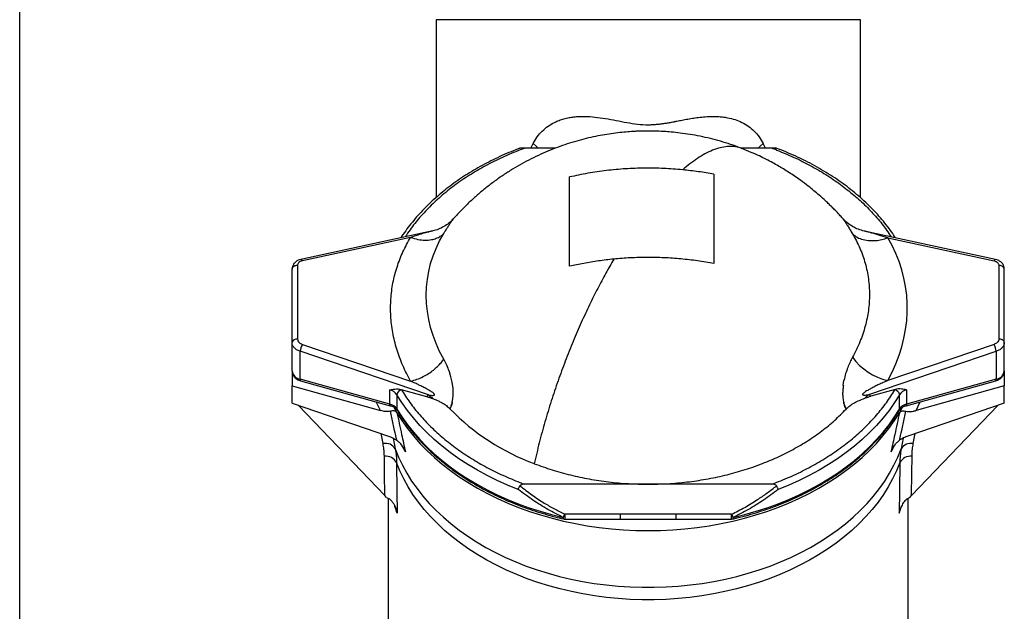
# Model space of a CAD drawing. Units: millimetres. Extents: x 50 to 2050, y 50 to 1435.
# Drawn here: x 349 to 414, y 899 to 938 of the extents above; entities that cross this region are included whole.
import ezdxf

# ---------------------------------------------------------------- set-up
doc = ezdxf.new("R2010")
doc.units = ezdxf.units.MM
doc.header["$LTSCALE"] = 5
doc.linetypes.add('SLD-Solid', pattern=[0])

msp = doc.modelspace()

# ---------------------------------------------------------------- linework, layer by layer
at = {"color": 7, "linetype": 'SLD-Solid', "lineweight": 25}
for p, q in [((348.741, 771.287), (348.741, 1128.787)), ((376.216, 938.07), (376.216, 926.338)), ((404.216, 926.339), (404.216, 938.07)), ((381.723, 929.581), (381.747, 929.587)), ((384.091, 929.59), (382.066, 929.59)), ((398.365, 929.59), (396.341, 929.59)), ((398.684, 929.587), (398.708, 929.581)), ((376.007, 924.138), (367.296, 922.254)), ((413.136, 922.254), (404.477, 924.127)), ((374.539, 923.708), (367.395, 922.163)), ((406.025, 923.68), (413.036, 922.163)), ((366.716, 916.765), (366.716, 921.619)), ((366.729, 921.68), (366.735, 921.712)), ((367.078, 921.854), (367.078, 917)), ((413.353, 921.854), (413.353, 917)), ((413.716, 916.765), (413.716, 921.619)), ((366.716, 914.901), (366.716, 916.765)), ((366.716, 916.452), (366.716, 916.556)), ((375.717, 913.316), (367.244, 916.197)), ((367.244, 914.353), (367.244, 916.197)), ((367.395, 916.651), (374.539, 914.223)), ((404.78, 913.339), (413.187, 916.197)), ((413.036, 916.651), (406.025, 914.268)), ((413.187, 916.197), (413.187, 914.353)), ((413.716, 914.901), (413.716, 916.765)), ((366.716, 914.901), (366.716, 913.91)), ((413.716, 914.901), (413.716, 913.91)), ((373.165, 912.706), (367.244, 914.353)), ((367.277, 914.251), (373.197, 912.604)), ((403.085, 913.963), (403.133, 914.274)), ((407.234, 912.604), (413.155, 914.251)), ((413.187, 914.353), (407.267, 912.706)), ((366.716, 912.77), (366.716, 913.91)), ((366.716, 913.91), (372.54, 912.286)), ((373.165, 912.706), (373.165, 913.649)), ((373.935, 913.656), (373.925, 913.673)), ((373.925, 913.673), (375.595, 913.209)), ((406.507, 913.673), (404.906, 913.228)), ((406.507, 913.673), (406.496, 913.656)), ((407.267, 913.649), (407.267, 912.706)), ((413.716, 913.91), (407.891, 912.286)), ((413.716, 912.77), (413.716, 913.91)), ((373.628, 913.329), (373.628, 912.386)), ((406.804, 912.386), (406.804, 913.329)), ((366.716, 912.77), (373.075, 910.604)), ((372.838, 906.681), (367.136, 912.627)), ((377.136, 912.399), (377.133, 912.401)), ((403.273, 912.375), (403.271, 912.372)), ((413.716, 912.77), (407.356, 910.604)), ((407.593, 906.681), (413.296, 912.627)), ((390.216, 907.423), (382.066, 907.423)), ((398.365, 907.423), (390.216, 907.423)), ((372.955, 906.552), (372.838, 906.681)), ((373.049, 906.507), (373.049, 889.987)), ((407.382, 889.987), (407.382, 906.491)), ((407.476, 906.552), (407.593, 906.681)), ((388.377, 905.448), (384.713, 905.448)), ((384.713, 905.124), (388.377, 905.124)), ((395.719, 905.448), (392.054, 905.448)), ((392.054, 905.124), (395.719, 905.124)), ((395.719, 905.124), (395.801, 905.134))]:
    msp.add_line(p, q, dxfattribs=at)
at = {"color": 8, "linetype": 'SLD-Solid', "lineweight": 25}
for p, q in [((404.216, 938.07), (376.216, 938.07)), ((382.472, 929.59), (382.621, 929.899)), ((397.96, 929.59), (397.811, 929.899)), ((373.649, 912.307), (373.628, 912.386)), ((372.722, 910.101), (372.596, 910.767)), ((373.39, 910.465), (373.525, 909.752)), ((407.041, 910.465), (406.907, 909.752)), ((407.71, 910.101), (407.835, 910.767)), ((374.191, 909.568), (373.935, 910.017)), ((406.24, 909.568), (406.496, 910.017)), ((384.713, 905.448), (384.713, 905.124)), ((395.719, 905.124), (395.719, 905.448))]:
    msp.add_line(p, q, dxfattribs=at)
at = {"color": 8, "linetype": 'SLD-Solid', "lineweight": 25, "flags": 128}
for points in [[(382.95, 929.59), (382.818, 929.721), (382.621, 929.899)], [(397.482, 929.59), (397.614, 929.721), (397.811, 929.899)], [(367.296, 922.254), (367.299, 922.255), (367.321, 922.251), (367.345, 922.233), (367.37, 922.204), (367.395, 922.163)], [(367.244, 914.353), (367.246, 914.311), (367.253, 914.279), (367.265, 914.259), (367.277, 914.251)], [(413.155, 914.251), (413.167, 914.259), (413.178, 914.279), (413.185, 914.311), (413.187, 914.353)], [(372.54, 912.286), (372.271, 912.861), (372.271, 912.862)], [(373.197, 912.604), (373.185, 912.612), (373.174, 912.633), (373.167, 912.664), (373.165, 912.706)], [(406.804, 912.386), (406.798, 912.342), (406.783, 912.307)], [(407.267, 912.706), (407.264, 912.664), (407.257, 912.633), (407.246, 912.612), (407.234, 912.604)], [(407.891, 912.286), (408.16, 912.861), (408.161, 912.862)], [(395.794, 905.133), (395.805, 905.14), (395.815, 905.16), (395.821, 905.192), (395.823, 905.233)]]:
    msp.add_lwpolyline(points, dxfattribs=at)
at = {"color": 7, "linetype": 'SLD-Solid', "lineweight": 25, "flags": 128}
for points in [[(376.722, 915.675), (376.454, 916.187), (376.22, 916.706), (376.022, 917.23), (375.859, 917.758), (375.732, 918.289), (375.641, 918.822), (375.586, 919.355), (375.568, 919.886), (375.586, 920.416), (375.641, 920.942), (375.732, 921.463), (375.859, 921.978), (376.022, 922.486), (376.22, 922.986), (376.454, 923.476), (376.722, 923.955)], [(406.025, 914.268), (406.308, 914.816), (406.557, 915.37), (406.772, 915.93), (406.952, 916.494), (407.096, 917.062), (407.204, 917.631), (407.277, 918.2), (407.313, 918.769), (407.313, 919.337), (407.277, 919.902), (407.204, 920.462), (407.096, 921.018), (406.952, 921.567), (406.772, 922.109), (406.557, 922.643), (406.308, 923.167), (406.025, 923.68)], [(413.716, 921.619), (413.708, 921.668), (413.708, 921.668)], [(377.289, 912.832), (377.331, 913.067), (377.351, 913.302), (377.34, 913.748), (377.283, 914.152), (377.197, 914.519), (377.095, 914.844), (377.038, 914.998), (377.009, 915.073), (376.994, 915.109), (376.987, 915.127), (376.986, 915.129), (376.986, 915.129), (376.986, 915.129), (376.986, 915.129), (376.986, 915.129), (376.986, 915.129), (376.986, 915.129), (376.986, 915.129), (376.986, 915.129), (376.986, 915.129), (376.986, 915.129), (376.986, 915.129), (376.986, 915.129), (376.986, 915.129), (376.986, 915.13), (376.985, 915.131), (376.981, 915.143), (376.968, 915.173), (376.919, 915.283), (376.838, 915.454), (376.722, 915.675)], [(381.636, 907.082), (380.933, 907.366), (380.248, 907.673), (379.584, 908), (378.941, 908.349), (378.321, 908.718), (377.725, 909.106), (377.154, 909.513), (376.61, 909.937), (376.094, 910.379), (375.606, 910.836), (375.147, 911.309), (374.72, 911.795), (374.323, 912.295), (373.959, 912.806), (373.628, 913.329)], [(406.804, 913.329), (406.472, 912.806), (406.108, 912.295), (405.712, 911.795), (405.284, 911.309), (404.826, 910.836), (404.338, 910.379), (403.821, 909.937), (403.277, 909.513), (402.706, 909.106), (402.11, 908.718), (401.49, 908.349), (400.847, 908), (400.183, 907.673), (399.499, 907.366), (398.795, 907.082)], [(373.628, 912.386), (373.959, 911.864), (374.323, 911.352), (374.72, 910.852), (375.147, 910.366), (375.606, 909.893), (376.094, 909.436), (376.61, 908.995), (377.154, 908.57), (377.725, 908.163), (378.321, 907.775), (378.941, 907.406), (379.584, 907.058), (380.248, 906.73), (380.933, 906.423), (381.636, 906.139), (382.357, 905.877), (383.093, 905.639), (383.845, 905.424), (384.609, 905.233)], [(395.823, 905.233), (396.587, 905.424), (397.338, 905.639), (398.075, 905.877), (398.795, 906.139), (399.499, 906.423), (400.183, 906.73), (400.848, 907.058), (401.49, 907.406), (402.11, 907.775), (402.706, 908.163), (403.277, 908.57), (403.821, 908.995), (404.338, 909.436), (404.826, 909.893), (405.284, 910.366), (405.712, 910.852), (406.108, 911.352), (406.472, 911.864), (406.804, 912.386)], [(373.633, 912.141), (373.965, 911.618), (374.33, 911.107), (374.728, 910.607), (375.157, 910.12), (375.616, 909.648), (376.105, 909.19), (376.622, 908.749), (377.168, 908.325), (377.739, 907.918), (378.336, 907.53), (378.957, 907.161), (379.601, 906.813), (380.267, 906.485), (380.952, 906.179), (381.657, 905.895), (382.378, 905.634), (383.116, 905.396), (383.868, 905.182), (384.633, 904.992), (385.409, 904.827), (386.195, 904.686), (386.99, 904.57), (387.79, 904.48), (388.596, 904.416), (389.405, 904.377), (390.216, 904.364), (391.026, 904.377), (391.835, 904.416), (392.641, 904.48), (393.442, 904.57), (394.236, 904.686), (395.022, 904.827), (395.798, 904.992), (396.563, 905.182), (397.315, 905.396), (398.053, 905.634), (398.775, 905.895), (399.479, 906.179), (400.165, 906.485), (400.83, 906.813), (401.474, 907.161), (402.095, 907.53), (402.692, 907.918), (403.264, 908.325), (403.809, 908.749), (404.326, 909.19), (404.815, 909.648), (405.275, 910.12), (405.704, 910.607), (406.101, 911.107), (406.466, 911.618), (406.798, 912.141)], [(373.525, 909.752), (373.742, 909.21), (373.996, 908.676), (374.283, 908.151), (374.605, 907.636), (374.96, 907.131), (375.348, 906.639), (375.767, 906.16), (376.217, 905.695), (376.697, 905.246), (377.206, 904.812), (377.743, 904.396), (378.306, 903.997), (378.895, 903.618), (379.508, 903.258), (380.143, 902.918), (380.8, 902.6), (381.478, 902.303), (382.174, 902.029), (382.887, 901.778), (383.616, 901.55), (384.359, 901.347), (385.114, 901.168), (385.88, 901.013), (386.656, 900.885), (387.439, 900.781), (388.228, 900.703), (389.021, 900.651), (389.817, 900.625), (390.614, 900.625), (391.41, 900.651), (392.203, 900.703), (392.992, 900.781), (393.775, 900.885), (394.551, 901.013), (395.317, 901.168), (396.073, 901.347), (396.816, 901.55), (397.544, 901.778), (398.257, 902.029), (398.953, 902.303), (399.631, 902.6), (400.288, 902.918), (400.924, 903.258), (401.537, 903.618), (402.125, 903.997), (402.689, 904.396), (403.225, 904.812), (403.734, 905.246), (404.214, 905.695), (404.664, 906.16), (405.084, 906.639), (405.471, 907.131), (405.826, 907.636), (406.148, 908.151), (406.436, 908.676), (406.689, 909.21), (406.907, 909.752)], [(372.838, 906.681), (372.819, 908.129), (372.805, 909.269)], [(407.593, 906.681), (407.612, 908.129), (407.626, 909.269)], [(406.818, 908.851), (406.599, 908.313), (406.345, 907.783), (406.057, 907.262), (405.736, 906.751), (405.381, 906.251), (404.995, 905.763), (404.577, 905.288), (404.128, 904.827), (403.65, 904.381), (403.143, 903.951), (402.609, 903.539), (402.049, 903.144), (401.463, 902.768), (400.853, 902.411), (400.221, 902.074), (399.568, 901.759), (398.895, 901.465), (398.203, 901.193), (397.495, 900.945), (396.77, 900.719), (396.032, 900.518), (395.282, 900.34), (394.521, 900.187), (393.751, 900.06), (392.973, 899.957), (392.189, 899.88), (391.402, 899.828), (390.611, 899.803), (389.82, 899.803), (389.03, 899.828), (388.242, 899.88), (387.458, 899.957), (386.681, 900.06), (385.91, 900.187), (385.149, 900.34), (384.399, 900.518), (383.661, 900.719), (382.937, 900.945), (382.228, 901.193), (381.537, 901.465), (380.863, 901.759), (380.21, 902.074), (379.578, 902.411), (378.968, 902.768), (378.383, 903.144), (377.822, 903.539), (377.288, 903.951), (376.782, 904.381), (376.303, 904.827), (375.855, 905.288), (375.437, 905.763), (375.05, 906.251), (374.695, 906.751), (374.374, 907.262), (374.086, 907.783), (373.832, 908.313), (373.614, 908.851)], [(373.614, 908.851), (373.636, 906.984), (373.654, 905.519)], [(406.818, 908.851), (406.795, 906.984), (406.777, 905.519)]]:
    msp.add_lwpolyline(points, dxfattribs=at)
at = {"color": 7, "linetype": 'SLD-Solid', "lineweight": 25}
for centre, radius, start, end in [((391.121, 909.887), 20.993, 68.87886, 69.81281), ((367.016, 916.699), 0.307, 78.25852, 167.62123), ((368.604, 915.997), 1.374, 151.57233, 171.62697), ((411.829, 915.998), 1.373, 8.36033, 28.44038), ((406.89, 918.118), 3.946, 216.00464, 257.32811), ((367.346, 914.979), 0.635, 187.07398, 260.7948), ((413.086, 914.979), 0.635, 279.2052, 352.92602), ((372.99, 912.901), 0.768, 33.88338, 76.87529), ((374.025, 913.264), 0.403, 102.97185, 170.6334), ((406.406, 913.264), 0.403, 9.37019, 77.00976), ((407.441, 912.901), 0.768, 103.12471, 146.11662), ((372.99, 911.958), 0.768, 33.88673, 76.87194), ((382.921, 917.69), 10.819, 208.62111, 210.85527), ((387.861, 922.804), 14.943, 224.12944, 249.79683), ((397.437, 917.732), 10.903, 329.15155, 331.36138), ((407.441, 911.958), 0.768, 103.12806, 146.11327), ((372.883, 909.374), 0.745, 30.55615, 102.52171), ((407.548, 909.374), 0.745, 77.47829, 149.44385), ((372.888, 908.439), 0.835, 29.57884, 95.67591), ((407.544, 908.439), 0.835, 84.32409, 150.42116), ((389.339, 927.206), 21.078, 248.88386, 249.81403)]:
    msp.add_arc(centre, radius, start, end, dxfattribs=at)
at = {"color": 8, "linetype": 'SLD-Solid', "lineweight": 25}
msp.add_arc((413.401, 921.514), 0.344, 26.66449, 98.03661, dxfattribs=at)
at = {"color": 7, "linetype": 'SLD-Solid', "lineweight": 25}
for points, knots in [([(382.621, 929.899), (382.707, 930.05), (382.88, 930.352), (383.219, 930.736), (383.604, 931.057), (383.985, 931.28), (384.338, 931.433), (384.657, 931.536), (384.984, 931.611), (385.318, 931.661), (385.659, 931.688), (386.121, 931.695), (386.701, 931.656), (387.396, 931.557), (388.099, 931.424), (388.804, 931.283), (389.515, 931.17), (390.08, 931.136), (390.5, 931.147), (390.767, 931.165), (391.037, 931.195), (391.255, 931.225), (391.429, 931.253), (391.556, 931.275), (391.693, 931.299), (391.806, 931.32), (391.894, 931.337), (391.956, 931.349), (392.025, 931.362), (392.135, 931.384), (392.24, 931.404), (392.324, 931.421), (392.411, 931.438), (392.547, 931.464), (392.738, 931.499), (392.933, 931.534), (393.126, 931.567), (393.325, 931.597), (393.609, 931.636), (393.984, 931.675), (394.407, 931.694), (394.788, 931.687), (395.125, 931.66), (395.514, 931.601), (395.945, 931.491), (396.406, 931.305), (396.831, 931.054), (397.215, 930.733), (397.552, 930.351), (397.724, 930.05), (397.811, 929.899)], [0, 0, 0, 0, 0.031654, 0.063003, 0.094547, 0.125804, 0.14625, 0.167153, 0.188644, 0.208857, 0.229788, 0.25152, 0.292888, 0.3341, 0.376091, 0.41848, 0.459521, 0.500766, 0.516245, 0.532148, 0.547106, 0.563281, 0.570211, 0.577698, 0.585749, 0.594363, 0.597642, 0.601327, 0.605411, 0.609903, 0.620941, 0.624011, 0.624936, 0.636438, 0.648201, 0.659058, 0.671327, 0.682853, 0.694588, 0.722376, 0.750134, 0.771025, 0.791665, 0.812248, 0.844013, 0.874625, 0.905799, 0.937167, 0.968509, 1, 1, 1, 1]), ([(390.216, 930.723), (389.955, 930.72), (389.589, 930.716), (389.052, 930.686), (388.597, 930.65), (388.054, 930.59), (387.484, 930.508), (386.889, 930.402), (386.277, 930.27), (385.653, 930.11), (385.022, 929.924), (384.388, 929.709), (383.753, 929.465), (383.12, 929.194), (382.493, 928.893), (381.872, 928.565), (381.261, 928.209), (380.661, 927.825), (380.074, 927.414), (379.502, 926.976), (378.946, 926.513), (378.408, 926.025), (377.891, 925.511), (377.537, 925.14), (377.362, 924.934), (377.345, 924.914)], [0, 0, 0, 0, 0.053827, 0.075256, 0.110924, 0.147998, 0.187824, 0.229492, 0.272625, 0.31693, 0.362191, 0.408249, 0.454988, 0.502299, 0.550104, 0.598348, 0.646962, 0.69591, 0.745149, 0.794642, 0.844356, 0.89427, 0.944361, 0.994604, 1, 1, 1, 1]), ([(396.4, 929.567), (396.318, 929.6), (396.018, 929.719), (395.492, 929.896), (394.824, 930.098), (394.152, 930.271), (393.481, 930.415), (392.821, 930.529), (392.193, 930.613), (391.649, 930.666), (391.164, 930.699), (390.704, 930.719), (390.382, 930.722), (390.216, 930.723)], [0, 0, 0, 0, 0.042087, 0.152801, 0.26313, 0.372856, 0.481546, 0.588306, 0.690636, 0.781555, 0.847469, 0.921183, 1, 1, 1, 1]), ([(381.723, 929.581), (381.691, 929.569), (381.452, 929.481), (381.016, 929.3), (380.416, 929.037), (379.831, 928.755), (379.259, 928.455), (378.702, 928.139), (378.162, 927.806), (377.639, 927.457), (377.135, 927.093), (376.651, 926.713), (376.187, 926.319), (375.745, 925.911), (375.325, 925.49), (374.929, 925.056), (374.556, 924.61), (374.212, 924.151), (373.99, 923.843), (373.892, 923.681), (373.891, 923.681)], [0, 0, 0, 0, 0.009291, 0.069817, 0.130627, 0.191688, 0.252961, 0.314434, 0.376077, 0.437883, 0.499826, 0.561905, 0.624112, 0.686438, 0.748874, 0.811422, 0.874084, 0.936846, 0.999728, 1, 1, 1, 1]), ([(382.066, 929.59), (382.008, 929.59), (381.917, 929.59), (381.817, 929.589), (381.769, 929.588), (381.754, 929.587), (381.747, 929.587)], [0, 0, 0, 0, 0.498696, 0.780329, 0.89515, 1, 1, 1, 1]), ([(403.05, 924.957), (402.977, 925.038), (402.819, 925.215), (402.588, 925.459), (402.361, 925.69), (402.149, 925.898), (401.864, 926.169), (401.532, 926.469), (401.148, 926.795), (400.739, 927.124), (400.312, 927.444), (399.885, 927.744), (399.509, 927.992), (399.155, 928.214), (398.798, 928.426), (398.424, 928.636), (398.003, 928.858), (397.532, 929.09), (396.995, 929.333), (396.608, 929.488), (396.401, 929.57)], [0, 0, 0, 0, 0.039718, 0.087171, 0.123517, 0.158531, 0.196435, 0.267769, 0.322832, 0.38138, 0.460638, 0.518731, 0.572969, 0.626017, 0.672336, 0.725261, 0.78377, 0.846928, 0.918218, 1, 1, 1, 1]), ([(398.684, 929.587), (398.677, 929.587), (398.662, 929.588), (398.615, 929.589), (398.515, 929.59), (398.424, 929.59), (398.365, 929.59)], [0, 0, 0, 0, 0.103235, 0.218226, 0.500473, 1, 1, 1, 1]), ([(406.536, 923.681), (406.455, 923.805), (406.266, 924.093), (405.934, 924.534), (405.547, 925.005), (405.132, 925.463), (404.689, 925.909), (404.221, 926.341), (403.726, 926.757), (403.208, 927.159), (402.666, 927.545), (402.101, 927.913), (401.515, 928.264), (400.909, 928.597), (400.283, 928.912), (399.639, 929.206), (399.113, 929.428), (398.797, 929.546), (398.708, 929.58)], [0, 0, 0, 0, 0.049284, 0.11514, 0.18104, 0.246985, 0.312959, 0.378967, 0.445008, 0.511063, 0.577135, 0.643223, 0.709319, 0.775418, 0.841527, 0.907637, 0.973749, 1, 1, 1, 1]), ([(392.492, 928.168), (392.076, 928.202), (391.24, 928.271), (389.979, 928.288), (388.717, 928.243), (387.464, 928.128), (386.229, 927.951), (385.427, 927.779), (385.028, 927.693)], [0, 0, 0, 0, 0.16633, 0.333633, 0.5002, 0.667529, 0.834656, 1, 1, 1, 1]), ([(394.549, 927.873), (394.213, 927.933), (393.534, 928.055), (392.841, 928.13), (392.492, 928.168)], [0, 0, 0, 0, 0.4951696, 1, 1, 1, 1]), ([(394.549, 927.873), (394.549, 927.626), (394.549, 927.132), (394.549, 926.266), (394.549, 925.317), (394.549, 924.281), (394.549, 923.173), (394.549, 922.378), (394.549, 921.981)], [0, 0, 0, 0, 0.166671, 0.333338, 0.499999, 0.666668, 0.833334, 1, 1, 1, 1]), ([(385.028, 921.8), (385.028, 922.199), (385.028, 922.996), (385.028, 924.106), (385.028, 925.143), (385.028, 926.091), (385.028, 926.955), (385.028, 927.447), (385.028, 927.693)], [0, 0, 0, 0, 0.1666676, 0.3333311, 0.4999979, 0.6666663, 0.833329, 1, 1, 1, 1]), ([(377.358, 924.931), (377.265, 924.834), (377.078, 924.64), (376.743, 924.413), (376.383, 924.236), (376.125, 924.169), (375.996, 924.136)], [0, 0, 0, 0, 0.252474, 0.503249, 0.752433, 1, 1, 1, 1]), ([(404.489, 924.124), (404.352, 924.159), (404.078, 924.23), (403.694, 924.419), (403.339, 924.66), (403.14, 924.865), (403.041, 924.968)], [0, 0, 0, 0, 0.248312, 0.497769, 0.748297, 1, 1, 1, 1]), ([(374.539, 923.708), (374.699, 923.659), (375.018, 923.561), (375.489, 923.516), (375.897, 923.546), (376.234, 923.639), (376.508, 923.769), (376.651, 923.893), (376.722, 923.955)], [0, 0, 0, 0, 0.186614, 0.373227, 0.559832, 0.706569, 0.853291, 1, 1, 1, 1]), ([(374.539, 914.223), (374.359, 914.567), (373.996, 915.261), (373.608, 916.336), (373.34, 917.43), (373.208, 918.536), (373.213, 919.632), (373.352, 920.706), (373.621, 921.747), (374.005, 922.754), (374.362, 923.391), (374.539, 923.708)], [0, 0, 0, 0, 0.110123, 0.22165, 0.334201, 0.447366, 0.560721, 0.671836, 0.782338, 0.891842, 1, 1, 1, 1]), ([(403.698, 923.944), (403.869, 923.629), (404.213, 922.998), (404.556, 922.002), (404.77, 920.982), (404.84, 919.942), (404.77, 918.893), (404.556, 917.846), (404.213, 916.808), (403.869, 916.135), (403.698, 915.798)], [0, 0, 0, 0, 0.124998, 0.249999, 0.375, 0.500002, 0.625001, 0.75, 0.875003, 1, 1, 1, 1]), ([(403.698, 923.944), (403.797, 923.862), (403.995, 923.698), (404.391, 923.549), (404.809, 923.485), (405.226, 923.495), (405.624, 923.554), (405.891, 923.638), (406.025, 923.68)], [0, 0, 0, 0, 0.186619, 0.373233, 0.559846, 0.706567, 0.853278, 1, 1, 1, 1]), ([(367.295, 922.254), (367.238, 922.238), (367.114, 922.204), (366.942, 922.097), (366.787, 921.932), (366.746, 921.784), (366.725, 921.707)], [0, 0, 0, 0, 0.2063711, 0.4413493, 0.7066772, 1, 1, 1, 1]), ([(367.395, 922.163), (367.345, 922.148), (367.245, 922.119), (367.146, 922.037), (367.088, 921.946), (367.081, 921.885), (367.078, 921.854)], [0, 0, 0, 0, 0.280097, 0.559922, 0.779998, 1, 1, 1, 1]), ([(387.939, 922.276), (387.764, 921.969), (387.406, 921.342), (386.873, 920.333), (386.332, 919.246), (385.791, 918.079), (385.255, 916.837), (384.741, 915.553), (384.257, 914.237), (383.808, 912.903), (383.392, 911.536), (383.014, 910.15), (382.806, 909.24), (382.701, 908.78)], [0, 0, 0, 0, 0.07672, 0.156976, 0.240814, 0.328239, 0.419217, 0.513665, 0.605782, 0.700706, 0.798227, 0.898093, 1, 1, 1, 1]), ([(387.939, 922.276), (387.604, 922.239), (386.94, 922.165), (385.968, 922.005), (385.339, 921.868), (385.028, 921.8)], [0, 0, 0, 0, 0.340311, 0.673622, 1, 1, 1, 1]), ([(394.549, 921.981), (394.191, 922.044), (393.472, 922.17), (392.373, 922.295), (391.264, 922.372), (390.151, 922.394), (389.041, 922.368), (388.306, 922.306), (387.939, 922.276)], [0, 0, 0, 0, 0.165952, 0.333276, 0.500712, 0.666944, 0.833815, 1, 1, 1, 1]), ([(413.036, 922.163), (413.086, 922.148), (413.186, 922.119), (413.285, 922.037), (413.343, 921.946), (413.35, 921.885), (413.353, 921.854)], [0, 0, 0, 0, 0.2800154, 0.5598074, 0.7798699, 1, 1, 1, 1]), ([(413.708, 921.668), (413.693, 921.751), (413.663, 921.907), (413.506, 922.086), (413.326, 922.201), (413.195, 922.238), (413.136, 922.254)], [0, 0, 0, 0, 0.307544, 0.576701, 0.807034, 1, 1, 1, 1]), ([(367.078, 921.854), (367.055, 921.854), (367.009, 921.855), (366.941, 921.844), (366.878, 921.823), (366.822, 921.794), (366.776, 921.757), (366.742, 921.715), (366.72, 921.668), (366.717, 921.635), (366.716, 921.619)], [0, 0, 0, 0, 0.125049, 0.250046, 0.374972, 0.499939, 0.624967, 0.749971, 0.875035, 1, 1, 1, 1]), ([(367.078, 917), (367.083, 916.96), (367.094, 916.88), (367.174, 916.778), (367.276, 916.699), (367.355, 916.667), (367.395, 916.651)], [0, 0, 0, 0, 0.279705, 0.559415, 0.779702, 1, 1, 1, 1]), ([(413.353, 917), (413.348, 916.96), (413.337, 916.88), (413.257, 916.778), (413.155, 916.699), (413.076, 916.667), (413.036, 916.651)], [0, 0, 0, 0, 0.279574, 0.559292, 0.779566, 1, 1, 1, 1]), ([(413.716, 916.765), (413.709, 916.802), (413.695, 916.875), (413.596, 916.954), (413.476, 916.998), (413.394, 916.999), (413.353, 917)], [0, 0, 0, 0, 0.279571, 0.55915, 0.779532, 1, 1, 1, 1]), ([(367.244, 916.197), (367.165, 916.228), (367.016, 916.287), (366.848, 916.428), (366.737, 916.589), (366.723, 916.707), (366.716, 916.765)], [0, 0, 0, 0, 0.265521, 0.4999102, 0.7539014, 1, 1, 1, 1]), ([(413.716, 916.765), (413.709, 916.707), (413.695, 916.589), (413.583, 916.428), (413.416, 916.287), (413.267, 916.228), (413.187, 916.197)], [0, 0, 0, 0, 0.246112, 0.5001023, 0.7344799, 1, 1, 1, 1]), ([(374.539, 914.223), (374.679, 914.26), (374.955, 914.335), (375.356, 914.511), (375.722, 914.717), (376.046, 914.948), (376.321, 915.191), (376.549, 915.434), (376.666, 915.597), (376.722, 915.675)], [0, 0, 0, 0, 0.16396, 0.322616, 0.473899, 0.616356, 0.755192, 0.883045, 1, 1, 1, 1]), ([(403.698, 915.798), (403.642, 915.692), (403.532, 915.484), (403.38, 915.123), (403.239, 914.725), (403.168, 914.424), (403.133, 914.274)], [0, 0, 0, 0, 0.24191, 0.478542, 0.738645, 1, 1, 1, 1]), ([(366.716, 914.907), (366.717, 914.87), (366.721, 914.789), (366.759, 914.666), (366.826, 914.547), (366.919, 914.441), (367.035, 914.352), (367.156, 914.289), (367.241, 914.262), (367.277, 914.251)], [0, 0, 0, 0, 0.120391, 0.269846, 0.418495, 0.569431, 0.724828, 0.885469, 1, 1, 1, 1]), ([(413.154, 914.252), (413.179, 914.259), (413.241, 914.277), (413.336, 914.32), (413.436, 914.381), (413.529, 914.459), (413.607, 914.551), (413.667, 914.657), (413.708, 914.775), (413.713, 914.858), (413.716, 914.901)], [0, 0, 0, 0, 0.080523, 0.199763, 0.326531, 0.457202, 0.589954, 0.723639, 0.857866, 1, 1, 1, 1]), ([(375.717, 913.316), (375.769, 913.308), (375.859, 913.292), (375.979, 913.283), (376.058, 913.285), (376.098, 913.302), (376.109, 913.314), (376.113, 913.324), (376.113, 913.335), (376.109, 913.353), (376.093, 913.378), (376.063, 913.409), (376.019, 913.447), (375.96, 913.492), (375.884, 913.542), (375.763, 913.617), (375.583, 913.719), (375.346, 913.842), (375.092, 913.968), (374.822, 914.095), (374.638, 914.178), (374.539, 914.223)], [0, 0, 0, 0, 0.0714268, 0.1249838, 0.1673573, 0.1804923, 0.1856445, 0.1903364, 0.1950123, 0.2002723, 0.2137466, 0.2322976, 0.2564632, 0.2890594, 0.3289157, 0.3760681, 0.4762733, 0.6023687, 0.7296675, 0.8543861, 1, 1, 1, 1]), ([(406.025, 914.268), (405.92, 914.221), (405.726, 914.135), (405.443, 914.003), (405.175, 913.873), (404.926, 913.745), (404.721, 913.632), (404.572, 913.541), (404.465, 913.467), (404.398, 913.41), (404.37, 913.369), (404.365, 913.351), (404.365, 913.34), (404.369, 913.33), (404.38, 913.318), (404.406, 913.308), (404.446, 913.302), (404.519, 913.301), (404.632, 913.313), (404.726, 913.329), (404.78, 913.339)], [0, 0, 0, 0, 0.145972, 0.270837, 0.398294, 0.524669, 0.625038, 0.693135, 0.744764, 0.78724, 0.80049, 0.805582, 0.810063, 0.814548, 0.81952, 0.832404, 0.850598, 0.874722, 0.928321, 1, 1, 1, 1]), ([(373.165, 913.649), (373.275, 913.671), (373.447, 913.705), (373.703, 913.718), (373.85, 913.688), (373.925, 913.673)], [0, 0, 0, 0, 0.472234, 0.7296135, 1, 1, 1, 1]), ([(373.935, 913.656), (374.114, 913.372), (374.474, 912.804), (375.127, 911.987), (375.862, 911.202), (376.686, 910.455), (377.581, 909.758), (378.542, 909.115), (379.556, 908.531), (380.621, 908), (381.371, 907.696), (381.746, 907.544)], [0, 0, 0, 0, 0.111223, 0.222367, 0.334879, 0.447568, 0.560483, 0.671162, 0.781607, 0.890759, 1, 1, 1, 1]), ([(398.365, 907.423), (398.763, 907.577), (399.558, 907.885), (400.687, 908.431), (401.762, 909.034), (402.772, 909.7), (403.7, 910.416), (404.542, 911.175), (405.288, 911.969), (405.951, 912.794), (406.315, 913.369), (406.496, 913.656)], [0, 0, 0, 0, 0.111177, 0.222264, 0.334804, 0.447545, 0.560516, 0.671234, 0.78171, 0.890812, 1, 1, 1, 1]), ([(403.103, 913.955), (403.089, 913.871), (403.06, 913.698), (403.051, 913.52), (403.046, 913.428)], [0, 0, 0, 0, 0.487082, 1, 1, 1, 1]), ([(407.267, 913.649), (407.156, 913.671), (406.978, 913.706), (406.72, 913.717), (406.574, 913.687), (406.507, 913.673)], [0, 0, 0, 0, 0.472214, 0.757477, 1, 1, 1, 1]), ([(375.717, 913.316), (375.694, 913.297), (375.653, 913.261), (375.612, 913.225), (375.595, 913.209)], [0, 0, 0, 0, 0.560084, 1, 1, 1, 1]), ([(375.595, 913.209), (375.669, 913.187), (375.802, 913.148), (375.93, 913.101), (375.986, 913.08)], [0, 0, 0, 0, 0.560016, 1, 1, 1, 1]), ([(375.717, 913.316), (375.769, 913.274), (375.861, 913.2), (375.948, 913.117), (375.986, 913.08)], [0, 0, 0, 0, 0.559903, 1, 1, 1, 1]), ([(375.986, 913.08), (376.063, 913.05), (376.212, 912.992), (376.426, 912.897), (376.66, 912.776), (376.909, 912.617), (377.058, 912.474), (377.133, 912.401)], [0, 0, 0, 0, 0.174199, 0.337522, 0.500752, 0.749835, 1, 1, 1, 1]), ([(403.046, 913.428), (403.049, 913.323), (403.056, 913.11), (403.097, 912.909), (403.117, 912.808)], [0, 0, 0, 0, 0.4956697, 1, 1, 1, 1]), ([(403.273, 912.375), (403.352, 912.45), (403.512, 912.604), (403.814, 912.796), (404.148, 912.959), (404.384, 913.05), (404.502, 913.096)], [0, 0, 0, 0, 0.246567, 0.500209, 0.749951, 1, 1, 1, 1]), ([(404.78, 913.339), (404.728, 913.297), (404.633, 913.22), (404.543, 913.135), (404.502, 913.096)], [0, 0, 0, 0, 0.544429, 1, 1, 1, 1]), ([(404.502, 913.096), (404.576, 913.123), (404.708, 913.171), (404.845, 913.211), (404.906, 913.228)], [0, 0, 0, 0, 0.560099, 1, 1, 1, 1]), ([(404.906, 913.228), (404.882, 913.249), (404.841, 913.286), (404.799, 913.323), (404.78, 913.339)], [0, 0, 0, 0, 0.559951, 1, 1, 1, 1]), ([(373.21, 912.238), (373.105, 912.227), (372.894, 912.204), (372.658, 912.259), (372.54, 912.286)], [0, 0, 0, 0, 0.498603, 1, 1, 1, 1]), ([(373.197, 912.603), (373.217, 912.598), (373.274, 912.582), (373.359, 912.547), (373.451, 912.499), (373.53, 912.443), (373.595, 912.382), (373.633, 912.336), (373.645, 912.312), (373.647, 912.308)], [0, 0, 0, 0, 0.092743, 0.256018, 0.425445, 0.599343, 0.77746, 0.961507, 1, 1, 1, 1]), ([(373.633, 912.141), (373.607, 912.174), (373.556, 912.238), (373.426, 912.271), (373.296, 912.251), (373.21, 912.238)], [0, 0, 0, 0, 0.250543, 0.501249, 1, 1, 1, 1]), ([(373.652, 912.308), (373.694, 912.236), (373.829, 912.005), (374.084, 911.625), (374.417, 911.167), (374.777, 910.72), (375.162, 910.283), (375.571, 909.858), (376.003, 909.446), (376.458, 909.046), (376.936, 908.659), (377.434, 908.287), (377.953, 907.929), (378.491, 907.587), (379.048, 907.26), (379.623, 906.95), (380.214, 906.657), (380.821, 906.38), (381.442, 906.122), (382.077, 905.882), (382.724, 905.66), (383.383, 905.457), (384.02, 905.28), (384.442, 905.18), (384.638, 905.134)], [0, 0, 0, 0, 0.0212983, 0.0682034, 0.115132, 0.1620814, 0.2090447, 0.2560221, 0.3030096, 0.350004, 0.396999, 0.4439978, 0.4909871, 0.5379704, 0.5849468, 0.6319069, 0.6788443, 0.7257602, 0.7726442, 0.8194914, 0.8662887, 0.9130212, 0.9596672, 1, 1, 1, 1]), ([(377.289, 912.832), (377.265, 912.746), (377.222, 912.592), (377.16, 912.46), (377.133, 912.401)], [0, 0, 0, 0, 0.5595031, 1, 1, 1, 1]), ([(377.136, 912.399), (377.167, 912.466), (377.228, 912.6), (377.269, 912.755), (377.289, 912.832)], [0, 0, 0, 0, 0.503919, 1, 1, 1, 1]), ([(390.216, 907.423), (390.645, 907.43), (391.502, 907.444), (392.777, 907.56), (394.035, 907.744), (395.27, 908.002), (396.471, 908.33), (397.627, 908.726), (398.734, 909.188), (399.786, 909.713), (400.774, 910.297), (401.689, 910.938), (402.533, 911.626), (403.025, 912.123), (403.271, 912.372)], [0, 0, 0, 0, 0.083418, 0.166638, 0.249587, 0.333217, 0.416655, 0.49983, 0.582862, 0.666271, 0.74998, 0.833149, 0.916514, 1, 1, 1, 1]), ([(395.794, 905.133), (395.893, 905.156), (396.234, 905.236), (396.81, 905.388), (397.516, 905.598), (398.209, 905.83), (398.888, 906.082), (399.551, 906.354), (400.197, 906.647), (400.826, 906.958), (401.435, 907.289), (402.024, 907.638), (402.592, 908.004), (403.138, 908.388), (403.66, 908.788), (404.158, 909.203), (404.63, 909.634), (405.077, 910.078), (405.496, 910.535), (405.888, 911.006), (406.251, 911.487), (406.548, 911.922), (406.716, 912.198), (406.783, 912.307)], [0, 0, 0, 0, 0.020338, 0.070203, 0.120071, 0.169947, 0.219823, 0.269702, 0.319588, 0.369469, 0.419354, 0.469241, 0.519124, 0.569004, 0.618874, 0.668742, 0.718594, 0.768436, 0.818257, 0.86805, 0.917822, 0.967562, 1, 1, 1, 1]), ([(403.117, 912.808), (403.138, 912.731), (403.179, 912.575), (403.24, 912.44), (403.271, 912.372)], [0, 0, 0, 0, 0.496401, 1, 1, 1, 1]), ([(403.273, 912.375), (403.239, 912.45), (403.178, 912.585), (403.136, 912.74), (403.117, 912.808)], [0, 0, 0, 0, 0.5596177, 1, 1, 1, 1]), ([(406.785, 912.308), (406.795, 912.324), (406.818, 912.362), (406.88, 912.425), (406.965, 912.489), (407.066, 912.545), (407.158, 912.583), (407.216, 912.598), (407.235, 912.603)], [0, 0, 0, 0, 0.147075, 0.347439, 0.54381, 0.735432, 0.916802, 1, 1, 1, 1]), ([(406.798, 912.141), (406.824, 912.174), (406.875, 912.238), (407.005, 912.271), (407.135, 912.251), (407.221, 912.238)], [0, 0, 0, 0, 0.250543, 0.501249, 1, 1, 1, 1]), ([(407.221, 912.238), (407.326, 912.227), (407.484, 912.211), (407.698, 912.241), (407.809, 912.264), (407.867, 912.28), (407.885, 912.285), (407.891, 912.286)], [0, 0, 0, 0, 0.498021, 0.749118, 0.923037, 0.973707, 1, 1, 1, 1]), ([(373.628, 910.323), (373.58, 910.54), (373.502, 910.898), (373.393, 911.396), (373.301, 911.817), (373.24, 912.097), (373.21, 912.238)], [0, 0, 0, 0, 0.339988, 0.559995, 0.780006, 1, 1, 1, 1]), ([(373.633, 912.141), (373.737, 911.661), (373.921, 910.804), (374.108, 909.946), (374.191, 909.568)], [0, 0, 0, 0, 0.559991, 1, 1, 1, 1]), ([(406.798, 912.141), (406.695, 911.661), (406.51, 910.804), (406.323, 909.946), (406.24, 909.568)], [0, 0, 0, 0, 0.559991, 1, 1, 1, 1]), ([(406.804, 910.323), (406.851, 910.54), (406.93, 910.898), (407.038, 911.396), (407.13, 911.817), (407.191, 912.097), (407.221, 912.238)], [0, 0, 0, 0, 0.3399844, 0.5599929, 0.7800045, 1, 1, 1, 1]), ([(373.075, 910.604), (373.171, 910.567), (373.365, 910.494), (373.54, 910.38), (373.628, 910.323)], [0, 0, 0, 0, 0.498807, 1, 1, 1, 1]), ([(374.191, 909.568), (374.178, 909.6), (374.147, 909.673), (374.092, 909.779), (374.029, 909.887), (373.94, 910.019), (373.814, 910.174), (373.69, 910.274), (373.628, 910.323)], [0, 0, 0, 0, 0.106681, 0.250091, 0.37473, 0.49974, 0.750116, 1, 1, 1, 1]), ([(406.24, 909.568), (406.261, 909.617), (406.305, 909.717), (406.382, 909.856), (406.485, 910.011), (406.618, 910.174), (406.742, 910.274), (406.804, 910.323)], [0, 0, 0, 0, 0.166795, 0.342087, 0.499669, 0.75005, 1, 1, 1, 1]), ([(407.356, 910.604), (407.26, 910.567), (407.067, 910.494), (406.891, 910.38), (406.804, 910.323)], [0, 0, 0, 0, 0.498861, 1, 1, 1, 1]), ([(372.805, 909.269), (372.799, 909.425), (372.789, 909.703), (372.742, 909.979), (372.722, 910.101)], [0, 0, 0, 0, 0.559948, 1, 1, 1, 1]), ([(373.525, 909.752), (373.549, 909.602), (373.599, 909.303), (373.609, 909.001), (373.614, 908.851)], [0, 0, 0, 0, 0.5034455, 1, 1, 1, 1]), ([(406.907, 909.752), (406.882, 909.602), (406.833, 909.303), (406.823, 909.001), (406.818, 908.851)], [0, 0, 0, 0, 0.5034455, 1, 1, 1, 1]), ([(407.626, 909.269), (407.632, 909.425), (407.642, 909.703), (407.689, 909.979), (407.71, 910.101)], [0, 0, 0, 0, 0.559948, 1, 1, 1, 1]), ([(382.701, 908.78), (383.088, 908.639), (383.86, 908.357), (385.075, 908.023), (386.323, 907.756), (387.602, 907.566), (388.904, 907.445), (389.778, 907.43), (390.216, 907.423)], [0, 0, 0, 0, 0.166506, 0.332635, 0.498215, 0.665272, 0.832572, 1, 1, 1, 1]), ([(381.636, 907.082), (381.64, 907.094), (381.652, 907.126), (381.678, 907.185), (381.712, 907.253), (381.736, 907.296), (381.747, 907.317)], [0, 0, 0, 0, 0.189732, 0.499199, 0.762928, 1, 1, 1, 1]), ([(384.609, 905.233), (384.27, 905.403), (383.584, 905.748), (382.59, 906.367), (381.957, 906.841), (381.636, 907.082)], [0, 0, 0, 0, 0.323882, 0.656946, 1, 1, 1, 1]), ([(382.066, 907.423), (382.008, 907.421), (381.917, 907.417), (381.817, 907.383), (381.769, 907.348), (381.754, 907.327), (381.747, 907.317)], [0, 0, 0, 0, 0.498697, 0.78028, 0.895062, 1, 1, 1, 1]), ([(381.747, 907.317), (382.009, 907.116), (382.53, 906.715), (383.297, 906.214), (384.023, 905.79), (384.484, 905.561), (384.713, 905.448)], [0, 0, 0, 0, 0.28207, 0.560943, 0.781872, 1, 1, 1, 1]), ([(395.719, 905.448), (396.01, 905.594), (396.595, 905.888), (397.372, 906.365), (398.07, 906.841), (398.478, 907.158), (398.684, 907.317)], [0, 0, 0, 0, 0.278037, 0.559041, 0.777873, 1, 1, 1, 1]), ([(398.795, 907.082), (398.474, 906.841), (397.842, 906.367), (396.848, 905.748), (396.161, 905.403), (395.823, 905.233)], [0, 0, 0, 0, 0.343036, 0.676118, 1, 1, 1, 1]), ([(398.684, 907.317), (398.677, 907.327), (398.662, 907.348), (398.614, 907.383), (398.515, 907.417), (398.424, 907.421), (398.365, 907.423)], [0, 0, 0, 0, 0.104666, 0.219418, 0.500584, 1, 1, 1, 1]), ([(398.795, 907.082), (398.789, 907.098), (398.778, 907.13), (398.751, 907.19), (398.72, 907.253), (398.695, 907.296), (398.684, 907.317)], [0, 0, 0, 0, 0.24957, 0.499333, 0.762674, 1, 1, 1, 1]), ([(372.955, 906.552), (372.985, 906.539), (373.048, 906.511), (373.138, 906.451), (373.22, 906.381), (373.294, 906.304), (373.362, 906.219), (373.441, 906.103), (373.531, 905.932), (373.608, 905.729), (373.641, 905.58), (373.654, 905.519)], [0, 0, 0, 0, 0.076813, 0.160257, 0.25061, 0.325819, 0.409354, 0.501141, 0.650258, 0.855056, 1, 1, 1, 1]), ([(407.476, 906.552), (407.382, 906.499), (407.193, 906.393), (406.997, 906.127), (406.879, 905.884), (406.817, 905.694), (406.792, 905.594), (406.781, 905.541), (406.778, 905.524), (406.777, 905.519)], [0, 0, 0, 0, 0.249749, 0.500197, 0.750165, 0.874621, 0.961341, 0.986692, 1, 1, 1, 1]), ([(384.609, 905.233), (384.616, 905.248), (384.63, 905.277), (384.656, 905.33), (384.683, 905.387), (384.703, 905.427), (384.713, 905.448)], [0, 0, 0, 0, 0.249913, 0.499862, 0.74998, 1, 1, 1, 1]), ([(384.636, 905.134), (384.654, 905.129), (384.68, 905.123), (384.706, 905.126), (384.713, 905.127)], [0, 0, 0, 0, 0.724222, 1, 1, 1, 1]), ([(392.054, 905.448), (391.368, 905.443), (390.142, 905.434), (388.916, 905.443), (388.377, 905.448)], [0, 0, 0, 0, 0.5598957, 1, 1, 1, 1]), ([(388.377, 905.124), (388.626, 905.123), (389.162, 905.12), (390.024, 905.114), (391.001, 905.118), (391.691, 905.122), (392.054, 905.124)], [0, 0, 0, 0, 0.2027455, 0.4374025, 0.7034289, 1, 1, 1, 1]), ([(395.719, 905.448), (395.728, 905.427), (395.748, 905.387), (395.776, 905.33), (395.801, 905.277), (395.816, 905.248), (395.823, 905.233)], [0, 0, 0, 0, 0.25002, 0.500138, 0.750087, 1, 1, 1, 1])]:
    msp.add_open_spline(points, degree=3, knots=knots, dxfattribs=at)
at = {"color": 8, "linetype": 'SLD-Solid', "lineweight": 25}
for points, knots in [([(382.066, 929.59), (381.668, 929.436), (380.873, 929.128), (379.744, 928.582), (378.669, 927.979), (377.66, 927.313), (376.732, 926.597), (375.889, 925.838), (375.145, 925.044), (374.575, 924.345), (374.292, 923.902), (374.191, 923.746)], [0, 0, 0, 0, 0.1169811, 0.233869, 0.3522835, 0.470905, 0.5897787, 0.706281, 0.8225204, 0.9373165, 1, 1, 1, 1]), ([(396.398, 929.561), (396.364, 929.578), (396.2, 929.656), (395.876, 929.706), (395.434, 929.712), (394.965, 929.63), (394.477, 929.469), (393.972, 929.23), (393.472, 928.928), (392.981, 928.58), (392.652, 928.303), (392.492, 928.168)], [0, 0, 0, 0, 0.033831, 0.164044, 0.289925, 0.41138, 0.539789, 0.662792, 0.780421, 0.892783, 1, 1, 1, 1]), ([(398.686, 929.47), (399.07, 929.313), (399.839, 929.001), (400.924, 928.456), (401.953, 927.859), (402.914, 927.208), (403.798, 926.513), (404.603, 925.777), (405.319, 925.005), (405.869, 924.326), (406.145, 923.896), (406.241, 923.745)], [0, 0, 0, 0, 0.118021, 0.236054, 0.354092, 0.472131, 0.590172, 0.70609, 0.82201, 0.93793, 1, 1, 1, 1]), ([(376.722, 923.955), (376.759, 924.017), (376.826, 924.127), (376.908, 924.259), (376.965, 924.349), (377.008, 924.417), (377.053, 924.487), (377.102, 924.562), (377.146, 924.629), (377.192, 924.698), (377.238, 924.766), (377.284, 924.831), (377.317, 924.878), (377.344, 924.915), (377.345, 924.914), (377.345, 924.914)], [0, 0, 0, 0, 0.1212211, 0.2158867, 0.2836578, 0.3241076, 0.3742171, 0.4555399, 0.5216442, 0.5660323, 0.6655923, 0.7543334, 0.8369936, 0.9224861, 1, 1, 1, 1]), ([(403.05, 924.957), (403.05, 924.956), (403.053, 924.954), (403.084, 924.912), (403.152, 924.814), (403.266, 924.643), (403.398, 924.438), (403.541, 924.206), (403.646, 924.031), (403.698, 923.944)], [0, 0, 0, 0, 0.052326, 0.148953, 0.331717, 0.5053, 0.673251, 0.83765, 1, 1, 1, 1]), ([(376.007, 924.138), (375.981, 924.132), (375.913, 924.117), (375.724, 924.067), (375.418, 923.981), (374.997, 923.854), (374.696, 923.758), (374.539, 923.708)], [0, 0, 0, 0, 0.058168, 0.150687, 0.397631, 0.685464, 1, 1, 1, 1]), ([(406.025, 923.68), (405.92, 923.712), (405.726, 923.773), (405.443, 923.86), (405.175, 923.94), (404.926, 924.011), (404.736, 924.063), (404.608, 924.096), (404.533, 924.114), (404.492, 924.123), (404.477, 924.127)], [0, 0, 0, 0, 0.198259, 0.367865, 0.54097, 0.712613, 0.848961, 0.913102, 0.967286, 1, 1, 1, 1]), ([(413.134, 922.248), (413.13, 922.251), (413.115, 922.261), (413.08, 922.233), (413.051, 922.187), (413.036, 922.163)], [0, 0, 0, 0, 0.156212, 0.578156, 1, 1, 1, 1]), ([(373.654, 905.519), (373.602, 905.66), (373.545, 905.814), (373.5, 905.977), (373.497, 905.989)], [0, 0, 0, 0, 0.92326, 1, 1, 1, 1]), ([(406.777, 905.519), (406.829, 905.66), (406.882, 905.803), (406.925, 905.956), (406.926, 905.958)], [0, 0, 0, 0, 0.9864463, 1, 1, 1, 1]), ([(384.609, 905.233), (384.61, 905.21), (384.613, 905.16), (384.625, 905.133), (384.635, 905.134), (384.636, 905.134)], [0, 0, 0, 0, 0.4493693, 0.97587, 1, 1, 1, 1]), ([(388.377, 905.448), (388.377, 905.415), (388.377, 905.351), (388.377, 905.263), (388.377, 905.192), (388.377, 905.144), (388.377, 905.122), (388.377, 905.126), (388.377, 905.127)], [0, 0, 0, 0, 0.188699, 0.377445, 0.56623, 0.754964, 0.943548, 1, 1, 1, 1]), ([(392.054, 905.127), (392.054, 905.126), (392.054, 905.122), (392.054, 905.144), (392.054, 905.192), (392.054, 905.263), (392.054, 905.351), (392.054, 905.415), (392.054, 905.448)], [0, 0, 0, 0, 0.056452, 0.245036, 0.43377, 0.622555, 0.811301, 1, 1, 1, 1])]:
    msp.add_open_spline(points, degree=3, knots=knots, dxfattribs=at)

doc.saveas('drawing.dxf')
